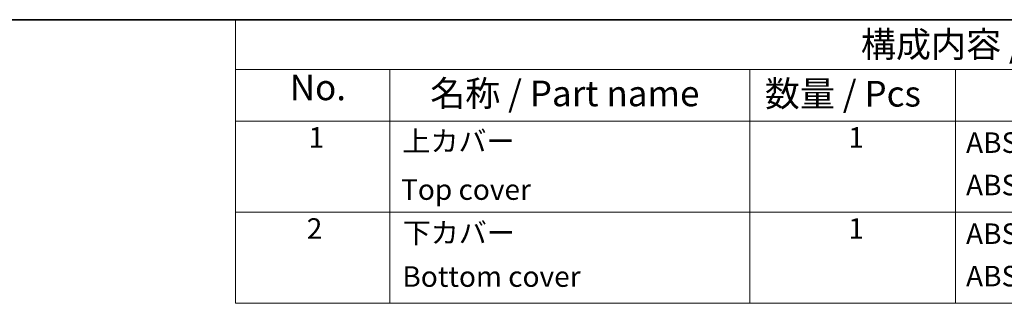
# Model space of a CAD drawing. Units: millimetres. Extents: x 0 to 2180, y 0 to 422.
# Drawn here: x 210 to 306, y 253 to 281 of the extents above; entities that cross this region are included whole.
import ezdxf

# ---------------------------------------------------------------- set-up
doc = ezdxf.new("R2010")
doc.units = ezdxf.units.MM
doc.layers.add('Border (ISO)', color=7, linetype='Continuous', lineweight=35)
doc.layers.add('Symbol (ISO)', color=7, linetype='Continuous', lineweight=18)
doc.styles.add('Note Text (TK)', font='txt')
doc.styles.add('Note Text (TK2)', font='txt')

# ---------------------------------------------------------------- blocks, each defined once
blk = doc.blocks.new('図面枠 tk図枠')
at = {"layer": 'Border (ISO)'}
blk.add_line((14.5, 289), (405.5, 289), dxfattribs=at)
blk = doc.blocks.new('構成内容 _ Components')
at = {"layer": 'Symbol (ISO)'}
for p, q in [((405.5, 289), (245.5, 289)), ((245.5, 289), (245.5, 284.159)), ((405.5, 284.159), (245.5, 284.159)), ((245.5, 284.159), (245.5, 279.118)), ((260.5, 284.159), (260.5, 279.118)), ((295.5, 284.159), (295.5, 279.118)), ((315.5, 284.159), (315.5, 279.118)), ((405.5, 279.118), (245.5, 279.118)), ((245.5, 279.118), (245.5, 261.387)), ((260.5, 279.118), (260.5, 261.387)), ((295.5, 279.118), (295.5, 261.387)), ((315.5, 279.118), (315.5, 261.387)), ((405.5, 270.253), (245.5, 270.253)), ((405.5, 261.387), (245.5, 261.387))]:
    blk.add_line(p, q, dxfattribs=at)
at = {"layer": 'Symbol (ISO)', "color": 7, "attachment_point": 7}
for s, insert, char_height, style in [('構成内容 / Components', (306.309, 284.562), 2.5, 'Note Text (TK)'), ('No.', (250.759, 280.381), 2.5, 'Note Text (TK)'), ('名称 / Part name', (264.422, 279.789), 2.5, 'Note Text (TK)'), ('数量 / Pcs', (296.968, 279.76), 2.5, 'Note Text (TK)'), ('1', (252.597, 275.913), 2, 'Note Text (TK2)'), ('上カバー', (261.718, 275.551), 2, 'Note Text (TK2)'), ('1', (305.097, 275.913), 2, 'Note Text (TK2)'), ('ABS樹脂 UL94HB', (316.538, 275.405), 2, 'Note Text (TK2)'), ('ABS UL94HB', (316.538, 271.276), 2, 'Note Text (TK2)'), ('Top cover', (261.59, 270.837), 2, 'Note Text (TK2)'), ('2', (252.418, 267.042), 2, 'Note Text (TK2)'), ('下カバー', (261.743, 266.627), 2, 'Note Text (TK2)'), ('1', (305.097, 267.048), 2, 'Note Text (TK2)'), ('ABS樹脂 UL94HB', (316.538, 266.539), 2, 'Note Text (TK2)'), ('Bottom cover', (261.718, 262.37), 2, 'Note Text (TK2)'), ('ABS UL94HB', (316.538, 262.411), 2, 'Note Text (TK2)')]:
    blk.add_mtext(s, dxfattribs=dict(at, insert=insert, char_height=char_height, style=style))

msp = doc.modelspace()

# ---------------------------------------------------------------- block references
msp.add_blockref('図面枠 tk図枠', (-14.5, -8))
at = {"layer": 'Symbol (ISO)'}
msp.add_blockref('構成内容 _ Components', (-14.5, -8), dxfattribs=at)

doc.saveas('drawing.dxf')
